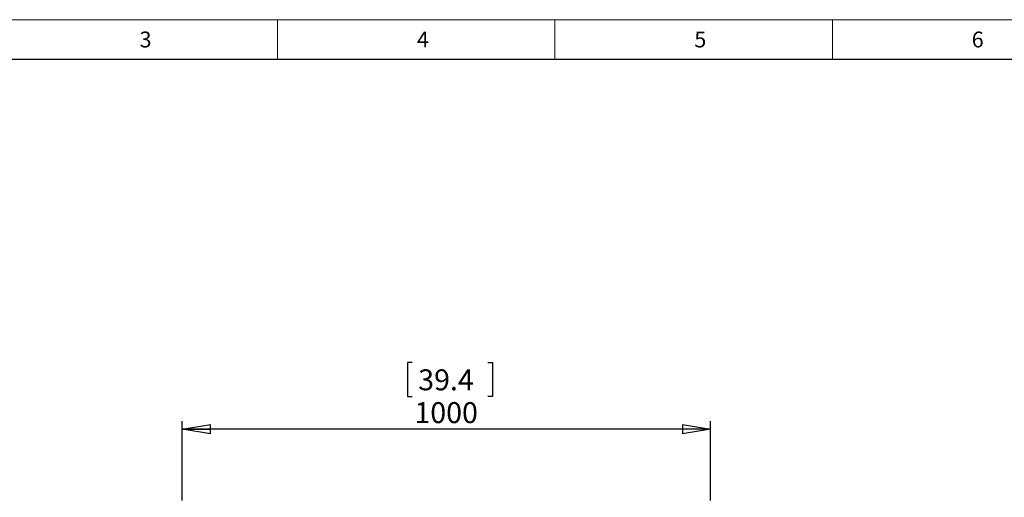
# Model space of a CAD drawing. Units: millimetres. Extents: x 0 to 420, y 0 to 297.
# Drawn here: x 72 to 197, y 237 to 297 of the extents above; entities that cross this region are included whole.
import ezdxf

# ---------------------------------------------------------------- set-up
doc = ezdxf.new("R2010")
doc.units = ezdxf.units.MM
doc.layers.add('DIMENSIONS', color=7, linetype='Continuous')
doc.layers.add('STANDARD', color=7, linetype='Continuous')
doc.layers.add('THICK_LINE', color=7, linetype='Continuous', lineweight=30)
doc.styles.add('SLDTEXTSTYLE0', font='TXT', dxfattribs={"width": 0.7})
doc.styles.add('SLDTEXTSTYLE1', font='TXT', dxfattribs={"width": 0.605})
doc.dimstyles.new('SLDDIMSTYLE1', dxfattribs={"dimtxt": 2.69751, "dimasz": 3.556, "dimexe": 0, "dimexo": 0.0625, "dimgap": 0.674377, "dimtad": 1, "dimlfac": 15, "dimrnd": 1e-09, "dimzin": 12, "dimdsep": 46, "dimtxsty": 'SLDTEXTSTYLE0', "dimblk1": 'CLOSED', "dimblk2": 'CLOSED', "dimsah": 1, "dimcen": 0.09, "dimadec": 0, "dimazin": 3, "dimtfac": 1, "dimtofl": 0, "dimtmove": 0, "dimatfit": 3, "dimldrblk": 'CLOSED', "dimfxl": 1, "dimfrac": 2, "dimtolj": 1, "dimtzin": 12, "dimarcsym": 0})

# ---------------------------------------------------------------- blocks, each defined once
blk = doc.blocks.new('_CLOSED')
at = {"color": 0, "linetype": 'ByBlock', "lineweight": -2}
for p, q in [((-1, 0.166667), (0, 0)), ((-1, 0.166667), (-1, -0.166667)), ((0, 0), (-1, -0.166667)), ((0, 0), (-1, 0))]:
    blk.add_line(p, q, dxfattribs=at)
blk = doc.blocks.new('_D_2')
at = {"layer": 'DIMENSIONS'}
for p, q in [((121.98, 253.75), (121.38, 253.75)), ((121.38, 253.75), (121.38, 249.47)), ((131.51, 253.75), (132.11, 253.75)), ((132.11, 253.75), (132.11, 249.47)), ((121.38, 249.47), (121.98, 249.47)), ((132.11, 249.47), (131.51, 249.47)), ((92.97, 236.33), (92.97, 246.33)), ((159.64, 236.33), (159.64, 246.33)), ((159.64, 245.33), (92.97, 245.33))]:
    blk.add_line(p, q, dxfattribs=at)
at = {"layer": 'DIMENSIONS', "xscale": 3.556, "yscale": 3.556, "rotation": 180}
blk.add_blockref('_CLOSED', (92.97, 245.33, -9.89), dxfattribs=at)
at = {"layer": 'DIMENSIONS', "xscale": 3.556, "yscale": 3.556}
blk.add_blockref('_CLOSED', (159.64, 245.33, -9.89), dxfattribs=at)
at = {"layer": 'DIMENSIONS', "char_height": 2.646, "attachment_point": 1, "style": 'SLDTEXTSTYLE0'}
for s, insert in [('39.4', (122.74, 252.88)), ('1000', (122.26, 248.74))]:
    blk.add_mtext(s, dxfattribs=dict(at, insert=insert))

msp = doc.modelspace()

# ---------------------------------------------------------------- linework, layer by layer
at = {"color": 7, "linetype": 'Continuous', "lineweight": 0}
for p, q in [((0, 297), (419.99679, 297)), ((105, 297), (105, 292)), ((140, 292), (140, 297)), ((175, 297), (175, 292))]:
    msp.add_line(p, q, dxfattribs=at)
at = {"layer": 'THICK_LINE'}
msp.add_line((5, 292), (415, 292), dxfattribs=at)

# ---------------------------------------------------------------- texts
at = {"layer": 'STANDARD', "char_height": 2, "attachment_point": 2, "style": 'SLDTEXTSTYLE1'}
for s, insert in [('3', (88.33455, 295.50036)), ('4', (123.32986, 295.50036)), ('5', (158.33351, 295.50036)), ('6', (193.33368, 295.50036))]:
    msp.add_mtext(s, dxfattribs=dict(at, insert=insert))

# ---------------------------------------------------------------- dimensions: what is measured, and where the dimension line sits
at = {"layer": 'DIMENSIONS'}
dim = msp.add_linear_dim(base=(92.97261, 245.33368), p1=(159.63928, 235.33368), p2=(92.97261, 235.33368), dimstyle='SLDDIMSTYLE1', dxfattribs=at)
dim.commit()
dim.dimension.update_dxf_attribs({"geometry": '_D_2', "text_midpoint": (126.74755, 245.33368), "dimtype": 160})

doc.saveas('drawing.dxf')
